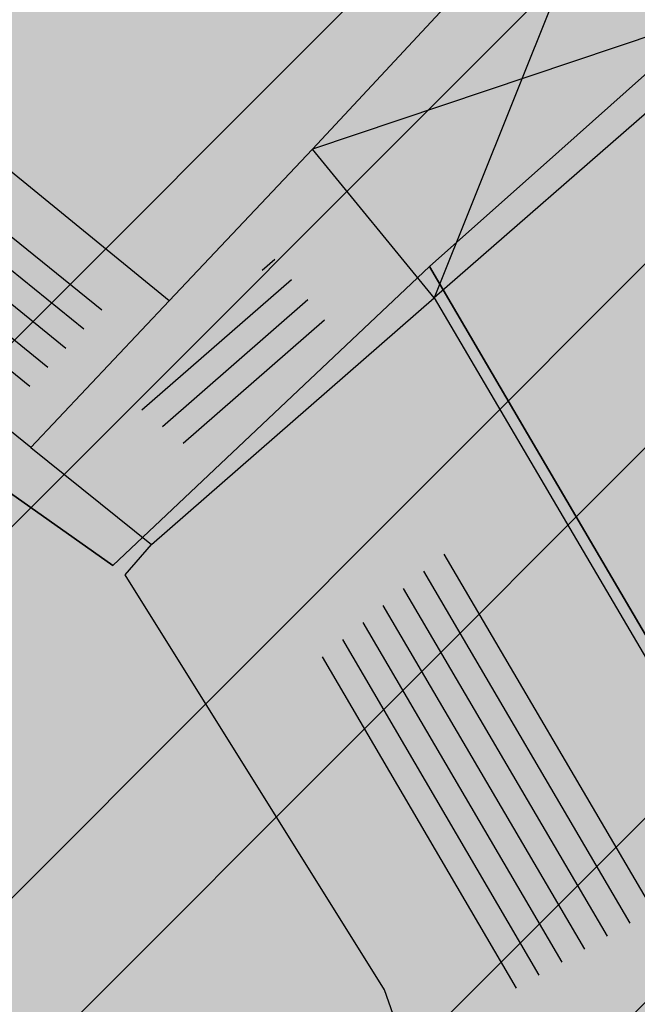
# Model space of a CAD drawing. Units: millimetres. Extents: x 7526768 to 7527718, y 4826188 to 4826782.
# Drawn here: x 7527183 to 7527189, y 4826371 to 4826381 of the extents above; entities that cross this region are included whole.
import ezdxf

# ---------------------------------------------------------------- set-up
doc = ezdxf.new("R2010")
doc.units = ezdxf.units.MM
for name, color, linetype in [('002_Legenda-text', 7, 'Continuous'), ('104_objekti_granice', 1, 'Continuous'), ('106_objekti_srafure', 1, 'Continuous')]:
    doc.layers.add(name, color=color, linetype=linetype)
doc.layers.add('101_parcele_granica', color=7, linetype='Continuous', lineweight=30)
doc.layers.add('103_parcele_pl', color=7, linetype='Continuous', lineweight=30)
doc.layers.add('152_stanovanje_SRAFURA', color=7, linetype='Continuous', lineweight=30, true_color=0xf3e17c)

msp = doc.modelspace()

# ---------------------------------------------------------------- hatches: boundary and pattern name
at = {"layer": '002_Legenda-text'}
h = msp.add_hatch(color=254, dxfattribs=at)
h.dxf.hatch_style = 1
h.paths.add_polyline_path([(7526907.999999999, 4826573.11), (7526913.910000001, 4826576.73), (7526913.76, 4826576.99), (7526916.509999998, 4826578.51), (7526916.66, 4826578.249999999), (7526919.92, 4826579.92), (7526919.79, 4826580.19), (7526922.56, 4826581.519999996), (7526922.690000001, 4826581.25), (7526928.86, 4826583.86), (7526928.76, 4826584.14), (7526931.820000002, 4826585.23), (7526931.92, 4826584.949999998), (7526938.619999993, 4826587.249999997), (7526951.05, 4826590.74), (7526950.95, 4826591.06), (7526955.240000002, 4826592.44), (7526955.34, 4826592.12), (7526958.610000001, 4826592.57), (7526961.919999997, 4826592.15), (7526965.019999997, 4826590.950000001), (7526967.730000001, 4826589.03), (7526968.46, 4826589.809999997), (7526974.940000001, 4826583.95), (7526975.139999999, 4826584.17), (7526977.48, 4826582.049999997), (7526977.280000002, 4826581.83), (7526990.14, 4826570.2), (7526990.339999999, 4826570.419999999), (7526992.210000001, 4826568.73), (7526998.820000004, 4826562.349999995), (7527002.609982787, 4826559.380899888), (7527003.641059949, 4826560.511938471), (7527019.149999975, 4826555.890000005), (7527020.265868594, 4826555.609865621), (7527020.801572166, 4826553.618629524), (7527021.652736466, 4826544.195244073), (7527022.00107694, 4826541.602219646), (7527022.989999995, 4826539.180000012), (7527023.23, 4826538.660000003), (7527024.269999997, 4826536.860000003), (7527025.779999972, 4826534.68000004), (7527031.450000476, 4826526.3399993), (7527038.909999993, 4826515.390000008), (7527039.69, 4826513.850000001), (7527040.010000001, 4826512.429999994), (7527039.999999999, 4826510.949999999), (7527039.660000003, 4826509.540000008), (7527039.020000003, 4826508.220000004), (7527038.099999996, 4826507.069999998), (7527036.929999997, 4826506.189999999), (7527035.380000006, 4826505.490000003), (7527032.249999847, 4826504.579999954), (7527028.270000048, 4826503.400000015), (7527021.429999994, 4826501.419999998), (7527018.500000022, 4826500.580000007), (7527006.440000029, 4826497.050000007), (7527004.450000006, 4826496.530000001), (7527001.325026467, 4826495.848456169), (7526998.16025583, 4826495.393230769), (7526974.095185502, 4826492.779878743), (7526971.669796716, 4826492.258775672), (7526969.339985897, 4826491.261244537), (7526967.33135322, 4826489.860660089), (7526966.161701299, 4826488.63989219), (7526964.309483844, 4826486.814249763), (7526962.732861307, 4826485.96894852), (7526960.987222718, 4826485.591216654), (7526959.202136912, 4826485.699970731), (7526957.266331296, 4826486.378672396), (7526955.519999996, 4826487.340000002), (7526955.310000002, 4826487.479999997), (7526950.78, 4826489.870000001), (7526950.84, 4826489.99), (7526943.179999999, 4826493.96), (7526943.120000003, 4826493.86), (7526936.99, 4826497.019999997), (7526929.39, 4826501.089999999), (7526929.32, 4826500.96), (7526924.760000056, 4826503.26999997), (7526915.85, 4826507.879999999), (7526914.75, 4826505.35), (7526914.99, 4826505.17), (7526909.451964777, 4826498.639775652), (7526912.11, 4826497.06), (7526919.84, 4826493.08), (7526923.68, 4826491), (7526927.17, 4826489.3), (7526934.08, 4826485.74), (7526938.34, 4826483.12), (7526943.57, 4826480.17), (7526946.59, 4826478.35), (7526952.36, 4826475.09), (7526956.49, 4826472.86), (7526958.84, 4826471.73), (7526962.31, 4826470.14), (7526963.460000001, 4826469.440000001), (7526974.35, 4826463.56), (7526982.53, 4826458.92), (7526988.95, 4826454.96), (7526994.7, 4826451.52), (7526996.450621216, 4826450.479536447), (7527001.59, 4826445.98), (7527005.190000001, 4826443.11), (7527012.35134159, 4826437.061659487), (7527012.69, 4826437.379999999), (7527014.690000001, 4826435.61), (7527014.406179926, 4826435.326179926), (7527021.34, 4826429.469999999), (7527019.44, 4826427.25), (7527022.410390479, 4826424.680458062), (7527022.93, 4826425.29), (7527025.96, 4826422.68), (7527025.44, 4826422.07), (7527026.280000423, 4826421.339999633), (7527027.74, 4826420.07), (7527028.560000001, 4826421.020000001), (7527031.51, 4826418.47), (7527035.526137881, 4826414.871884252), (7527036.881258389, 4826414.472683284), (7527037.8, 4826413.369999999), (7527037.993476244, 4826412.661360292), (7527041.79, 4826409.26), (7527042.35, 4826408.77), (7527044.81, 4826406.65), (7527050.658526699, 4826401.606778182), (7527049.968123005, 4826400.878018728), (7527052.79, 4826398.44), (7527051.48, 4826396.92), (7527054.07, 4826394.51), (7527054.71, 4826395.21), (7527057.8, 4826392.35), (7527057.15, 4826391.65), (7527058.71, 4826390.19), (7527059.72, 4826389.26), (7527060.19, 4826389.77), (7527063.05, 4826387.12), (7527062.57, 4826386.61), (7527066.82, 4826382.66), (7527067.3, 4826383.17), (7527069.06, 4826381.54), (7527068.58, 4826381.02), (7527069.340000094, 4826380.319999913), (7527072.83, 4826377.08), (7527073.24, 4826377.51), (7527076.16, 4826374.79), (7527081.430000001, 4826369.890000001), (7527081.03, 4826369.45), (7527083.84, 4826367.049999999), (7527082.63, 4826365.56), (7527086.95, 4826361.94), (7527093.18, 4826356.72), (7527100.46, 4826350.62), (7527107.961040634, 4826344.331248761), (7527108.06, 4826344.45), (7527113, 4826340.34), (7527122.34, 4826332.58), (7527125.7, 4826335.12), (7527137.65, 4826324.11), (7527137.24, 4826320.93), (7527147, 4826315.69), (7527162.629997486, 4826324.489998586), (7527172.49, 4826330.04), (7527172.669999997, 4826329.75), (7527182.000000079, 4826335.050000045), (7527182.400000032, 4826335.28000002), (7527187.400000684, 4826338.150000392), (7527200.669999949, 4826345.779999971), (7527220.599999999, 4826356.849999998), (7527220.500000001, 4826357.19), (7527230.130000019, 4826361.060000006), (7527235.92, 4826363.51), (7527246.090000002, 4826366.32), (7527258.599999991, 4826369.169999998), (7527261.93999887, 4826370.089999688), (7527270.090000003, 4826372.340000001), (7527272.679999996, 4826373.339999998), (7527278.750000007, 4826374.67), (7527281.149108949, 4826375.284304712), (7527290.309999995, 4826377.629999999), (7527299.350001154, 4826379.900000291), (7527304.570000002, 4826381.21), (7527304.980000002, 4826381.29), (7527317.660000047, 4826384.560000012), (7527320.639999735, 4826385.319999932), (7527332.84, 4826388.46), (7527348.200000014, 4826390.800000002), (7527358.83776242, 4826392.926536532), (7527362.499613597, 4826393.761646059), (7527363.200000002, 4826393.64), (7527365.829998933, 4826394.219999765), (7527367.199999969, 4826394.519999994), (7527382.360000081, 4826397.320000015), (7527385.78999998, 4826397.929999993), (7527391.530000023, 4826399.070000005), (7527396.630000494, 4826400.000000089), (7527405.299999996, 4826401.569999999), (7527406.25, 4826401.79), (7527414.249999978, 4826403.259999996), (7527418.030000101, 4826403.99000002), (7527431.329999964, 4826406.459999993), (7527441.261080388, 4826408.421040556), (7527443.296862423, 4826408.322615399), (7527445.162966778, 4826407.560408852), (7527446.54817292, 4826406.37156781), (7527447.795606771, 4826404.017019192), (7527446.32, 4826409.42), (7527461.950000001, 4826413.59), (7527459.150000014, 4826424.189999957), (7527453.200000106, 4826445.669999619), (7527451.540000013, 4826451.639999964), (7527449.699997436, 4826458.540009615), (7527447.429999979, 4826467.050000066), (7527446.63, 4826469.94), (7527445.481579706, 4826474.082169155), (7527443.139999998, 4826482.500000005), (7527440.719999937, 4826491.270000223), (7527438.380000061, 4826499.799999774), (7527435.720000034, 4826509.439999874), (7527431.418790934, 4826524.908297019), (7527428.700000002, 4826525.86), (7527426.772312194, 4826527.661446191), (7527421.489999988, 4826537.490000023), (7527417.230000003, 4826545.139999996), (7527412.660000004, 4826552.279999996), (7527403.869999995, 4826564.160000008), (7527400.99107299, 4826567.414439227), (7527398.350000015, 4826570.399999983), (7527393.940000015, 4826574.969999984), (7527382.769999984, 4826585.780000016), (7527372.18647214, 4826596.007306373), (7527370.099212914, 4826597.976750725), (7527365.471847268, 4826602.288976815), (7527359.880000009, 4826607.499999992), (7527349.813933877, 4826617.268127589), (7527348.573212121, 4826618.472126083), (7527340.960000074, 4826625.85999993), (7527335.389999839, 4826631.240000154), (7527332.689999533, 4826633.830000448), (7527327.889999858, 4826638.430000136), (7527325.889999812, 4826640.350000179), (7527318.030000131, 4826647.999999907), (7527315.809999985, 4826650.239999988), (7527314.99702405, 4826651.006813278), (7527312.640000002, 4826653.229999996), (7527310.340000001, 4826655.829999997), (7527309.44, 4826658.069999999), (7527308.790000001, 4826660.47), (7527308.679999999, 4826661.849999994), (7527309.139548644, 4826665.461891105), (7527310.330000111, 4826665.940000045), (7527311.330008803, 4826666.390003963), (7527318.138884456, 4826669.457261048), (7527308.206670729, 4826691.776036106), (7527314.62, 4826694.61), (7527313.100000004, 4826696.199999996), (7527311.500000003, 4826697.669999998), (7527309.830000006, 4826699.049999994), (7527308.099999999, 4826700.330000002), (7527306.269999978, 4826701.520000013), (7527304.399999987, 4826702.600000007), (7527302.450000005, 4826703.599999997), (7527300.460000006, 4826704.469999998), (7527298.430000016, 4826705.199999995), (7527296.33000001, 4826705.859999998), (7527294.240000004, 4826706.359999999), (7527292.110000011, 4826706.769999998), (7527289.959999993, 4826707.050000001), (7527287.779999968, 4826707.200000002), (7527285.600000001, 4826707.269999999), (7527283.460000026, 4826707.160000002), (7527281.280000015, 4826706.970000002), (7527279.14000003, 4826706.630000005), (7527277.000000013, 4826706.170000004), (7527274.909999993, 4826705.609999998), (7527272.859999984, 4826704.929999994), (7527270.830000001, 4826704.15), (7527268.840000018, 4826703.220000009), (7527266.950000019, 4826702.21000001), (7527265.08, 4826701.070000001), (7527271.039382072, 4826695.35604858), (7527256.930509622, 4826680.975910446), (7527261.440114469, 4826675.690595585), (7527261.274999999, 4826673.929999983), (7527260.488999998, 4826671.184999996), (7527259.283000003, 4826668.977000006), (7527257.938311943, 4826667.76824887), (7527247.529999984, 4826662.569999993), (7527217.089999991, 4826648.359999996), (7527209.620000004, 4826644.600000001), (7527192.160000011, 4826637.110000005), (7527189.019320614, 4826635.821206021), (7527168.790000009, 4826627.520000003), (7527162.360000001, 4826625.16), (7527159.418993696, 4826623.695040958), (7527153.044256219, 4826621.889230724), (7527148.220883322, 4826620.564851571), (7527145.78051532, 4826620.01646234), (7527143.322024639, 4826619.556081349), (7527138.401505928, 4826618.665257162), (7527135.938280731, 4826618.236513494), (7527129.256228309, 4826617.153932602), (7527124.792423283, 4826616.725284388), (7527121.002538956, 4826616.617796912), (7527115.329557995, 4826616.767814912), (7527103.543091594, 4826617.114576486), (7527094.050389864, 4826617.39383648), (7527083.518495351, 4826617.703706449), (7527083.617260766, 4826619.866047834), (7527081.42069997, 4826619.966227904), (7527081.26, 4826614.54), (7527070.160000001, 4826615.31), (7527068.99, 4826615.85), (7527065.630004822, 4826616.44999914), (7527065.120000283, 4826616.53999996), (7527058.379999998, 4826617.5), (7527057.180501075, 4826618.455838559), (7527051.549537821, 4826618.829714835), (7527046.854260068, 4826619.187569673), (7527038.950000009, 4826619.789999999), (7527031.060000001, 4826620.26), (7527020.399999985, 4826620.810000001), (7527013.0413644, 4826621.0451161), (7527004.660000022, 4826620.680000001), (7527000.759999411, 4826620.559999981), (7526997.66, 4826620.46), (7526982.929999979, 4826615.979999995), (7526980.020000366, 4826615.220000096), (7526972.279999956, 4826613.189999989), (7526952.009999993, 4826608.079999998), (7526951.090000005, 4826607.790000001), (7526948.849999974, 4826607.129999992), (7526937.759999957, 4826604.089999988), (7526937.100000042, 4826603.890000011), (7526932.77, 4826602.739999999), (7526932.729305171, 4826602.556873259), (7526927.020000231, 4826601.200000055), (7526925.750000001, 4826600.9), (7526920.870000001, 4826599.49), (7526916.169999997, 4826596.589999998), (7526911.52, 4826594.6), (7526911.79, 4826593.86), (7526906.35000001, 4826590.410000007), (7526896.854802513, 4826585.122881397), (7526897.55, 4826583.68), (7526893.099999999, 4826580.879999999), (7526889.480000004, 4826578.940000003), (7526876.820000001, 4826569.140000001), (7526870.609999972, 4826561.449999966), (7526863.039999963, 4826552.239999955), (7526854.899999972, 4826542.419999965), (7526844.129999987, 4826529.079999983), (7526839.6, 4826523.35), (7526848.66, 4826508.78), (7526870.42, 4826535.33), (7526883.059999992, 4826550.59999999), (7526887.63, 4826555.92), (7526887.41, 4826556.13), (7526889.61, 4826558.45), (7526889.83, 4826558.25), (7526894.65, 4826562.84), (7526894.450000001, 4826563.07), (7526896.820000001, 4826565.11), (7526897.019999997, 4826564.89), (7526902.270000006, 4826569.150000005)])
h.paths.add_polyline_path([(7526973.8, 4826598.549999999), (7526974.885097391, 4826598.88256646), (7526983.36, 4826601.48), (7526986.32, 4826602.389999997), (7526988.110000002, 4826603.05), (7526989, 4826603.35), (7526994.143156196, 4826604.527505458), (7526996.119459081, 4826604.916685455), (7526999.333449152, 4826605.475890286), (7527002.626870794, 4826605.955388185), (7527004.560677085, 4826606.193290387), (7527008.978292824, 4826606.616797249), (7527015.084787942, 4826606.92995284), (7527018.960458749, 4826606.965846387), (7527025.632786721, 4826606.731703875), (7527031.06360506, 4826606.392277729), (7527036.4944234, 4826606.052851582), (7527040.15684918, 4826605.823949971), (7527047.356060077, 4826605.37399929), (7527052.786878416, 4826605.034573144), (7527058.217696756, 4826604.695146997), (7527063.648515095, 4826604.355720852), (7527068.44, 4826603.84), (7527069.360000001, 4826603.74), (7527067.77, 4826602.18), (7527071.71, 4826594.049999999), (7527072.21, 4826593.03), (7527080.31, 4826576.34), (7527082.7, 4826571.4), (7527082.85, 4826571.089999999), (7527085.62, 4826562.95), (7527086.95, 4826559.019999999), (7527089.099999999, 4826555.74), (7527089.64, 4826554.929999999), (7527090.230000002, 4826552.56), (7527090.91, 4826549.8), (7527091.01, 4826549.41), (7527091.69, 4826546.68), (7527092.092139245, 4826545.035047562), (7527090.650000001, 4826545.389999998), (7527077.98, 4826548.950000001), (7527056.78, 4826554.69), (7527045.290000001, 4826557.96), (7527042.32, 4826558.8), (7527032.11, 4826561.97), (7527024.76, 4826563.99), (7527016.79, 4826566.79), (7527012.759999998, 4826568.019999998), (7527010.97, 4826568.56), (7527007.83, 4826569.53), (7527005.57, 4826570.23), (7527003.009999999, 4826571.31), (7526992.75, 4826580.769999996), (7526990.34, 4826583), (7526974.406045202, 4826597.970086099)], flags=16)
h.paths.add_polyline_path([(7526973.21, 4826485.61), (7526986.71, 4826487.03), (7526987.92, 4826487.16), (7527000.313212523, 4826488.53), (7527010.17, 4826488.98), (7527011.27, 4826488.92), (7527012.780110882, 4826488.842126921), (7527013.78, 4826488.789999999), (7527017.719999999, 4826488.49), (7527023.13, 4826487.47), (7527028.989999997, 4826485.97), (7527029.51, 4826489), (7527029.61, 4826494.54), (7527029.91, 4826494.88), (7527030.27, 4826496.12), (7527030.86, 4826497.06), (7527031.63, 4826497.87), (7527032.54, 4826498.51), (7527033.78, 4826499.04), (7527036.98, 4826499.96), (7527038.959999999, 4826500.74), (7527040.59, 4826501.71), (7527042.02, 4826502.889999998), (7527043.019999998, 4826504), (7527044.148367002, 4826505.591884996), (7527044.99208797, 4826507.364045425), (7527045.541946939, 4826509.248209106), (7527045.783827879, 4826511.196005623), (7527045.711521202, 4826513.157430973), (7527045.32688317, 4826515.082131273), (7527044.639788245, 4826516.920695447), (7527043.667875589, 4826518.625923716), (7527035.882907242, 4826530.048336398), (7527029.513099311, 4826539.394369886), (7527029.033177411, 4826540.098530231), (7527027.911635474, 4826542.299903126), (7527027.379423193, 4826544.712505254), (7527027.16589877, 4826547.076470641), (7527027.414102194, 4826549.336717273), (7527028.515759487, 4826551.325855524), (7527030.300010705, 4826552.735382879), (7527035.29, 4826551.06), (7527054.650000001, 4826545.48), (7527057.38, 4826544.7), (7527059.79, 4826544.01), (7527063.46, 4826542.96), (7527078.160000001, 4826538.39), (7527089.01, 4826535.11), (7527089.860000002, 4826534.8), (7527090.84, 4826534.16), (7527091.81448403, 4826533.086834042), (7527091.18, 4826515.139999997), (7527091.215895552, 4826512.95035303), (7527091.30307115, 4826507.632597246), (7527092.412096084, 4826500.99464672), (7527093.275607543, 4826498.37246319), (7527095.244246166, 4826494.159939422), (7527097.145903802, 4826491.183993274), (7527098, 4826490.37), (7527100.85, 4826486.65), (7527105.02, 4826482.42), (7527108.27, 4826480.269999999), (7527109.96, 4826479.15), (7527126.87, 4826469.78), (7527141.56, 4826461.71), (7527150.28, 4826457.05), (7527151.599999998, 4826456), (7527152.329999997, 4826455.56), (7527159.9, 4826451.08), (7527164.91, 4826449.849999999), (7527170.32, 4826447.889999998), (7527173.259999999, 4826446.98), (7527178.2, 4826445.46), (7527185.219999998, 4826443.89), (7527189.289999999, 4826443.18), (7527209.55, 4826439.62), (7527216.995350447, 4826438.316299785), (7527225.68, 4826436.42), (7527234.18, 4826433.15), (7527243.22, 4826427.719999998), (7527245.79, 4826425.7), (7527248.75, 4826423.339999998), (7527250.119999999, 4826422.26), (7527256.559999999, 4826415.45), (7527262.48, 4826406.79), (7527269.400000001, 4826389.599999997), (7527271.22, 4826382.65), (7527265.8, 4826381.05), (7527264.09, 4826380.839999999), (7527257.45, 4826379.16), (7527257.11, 4826379.059999998), (7527250.66, 4826376.96), (7527246.35, 4826376.24), (7527235.56, 4826373.15), (7527231.41, 4826371.84), (7527225.29, 4826370.16), (7527215.668181803, 4826365.153776217), (7527214.230000002, 4826364.49), (7527213.94, 4826364.64), (7527206.08, 4826360.16), (7527199.719999998, 4826356.51), (7527190.63, 4826351.34), (7527187.030000001, 4826349.259999998), (7527176.45, 4826343.28), (7527174.12, 4826341.99), (7527174.35, 4826341.669999999), (7527162.09, 4826334.83), (7527159.769999999, 4826337.440000001), (7527158.749999999, 4826339.33), (7527157.54, 4826336.74), (7527152.44, 4826331.179999999), (7527150.719999999, 4826332.75), (7527148.030000001, 4826329.82), (7527134.82, 4826341.86), (7527132.34, 4826344.549999999), (7527128.17, 4826345.75), (7527120.43, 4826352.929999996), (7527111.030000002, 4826361.65), (7527106.22, 4826366.17), (7527105.84, 4826366.5), (7527104.65, 4826367.61), (7527101.55, 4826370.299999999), (7527098.030000002, 4826373.67), (7527096.45, 4826375.3), (7527089.780000001, 4826381.389999998), (7527085.62, 4826385.280000001), (7527082.01, 4826388.3), (7527075.879999999, 4826394.34), (7527073.18, 4826396.73), (7527066.24, 4826403.07), (7527066.07, 4826402.83), (7527063.22, 4826405.46), (7527062.822226709, 4826406.442702266), (7527062.08, 4826407.14), (7527061.97328317, 4826407.703017157), (7527061.86656634, 4826408.266034315), (7527062.820795927, 4826410.089150295), (7527064.331126317, 4826411.474333346), (7527079.638518168, 4826421.048403905), (7527103.118580488, 4826438.14146532), (7527105.043686927, 4826438.968791225), (7527107.104844162, 4826439.19992437), (7527109.018777032, 4826438.59057377), (7527111.816206718, 4826437.211257389), (7527116.266767881, 4826435.016838724), (7527122.928022779, 4826431.681625392), (7527139.36599746, 4826423.451321471), (7527147.699529702, 4826419.278818202), (7527149.51943286, 4826417.875388227), (7527150.669231921, 4826415.916322317), (7527151.007784344, 4826413.656669287), (7527150.477027463, 4826411.434295176), (7527155.940761227, 4826408.954857063), (7527156.969481132, 4826410.107569766), (7527158.384753144, 4826411.272807795), (7527160.085811894, 4826411.956308825), (7527161.913855302, 4826412.094264721), (7527163.698226653, 4826411.673796632), (7527163.84123413, 4826412.338125748), (7527180.313390226, 4826407.434201414), (7527182.06, 4826409.84), (7527182.300260451, 4826410.494502609), (7527180.514301123, 4826411.047739732), (7527164.579999999, 4826415.769999996), (7527164.931414984, 4826417.033228772), (7527161.926142825, 4826418.306598667), (7527152.350770916, 4826423.102156668), (7527137.633748466, 4826430.470213568), (7527127.533154319, 4826435.527093596), (7527116.48859163, 4826441.056655349), (7527111.74404007, 4826443.432197474), (7527108.711995971, 4826444.495077848), (7527105.259007932, 4826444.606353868), (7527103.835062088, 4826444.298406092), (7527102.575798965, 4826444.026073207), (7527099.867379726, 4826442.546839055), (7527077.341347529, 4826426.190921978), (7527073.150293979, 4826423.336106897), (7527057.466037572, 4826413.725534993), (7527055.594028098, 4826413.028925277), (7527053.88, 4826414.58), (7527047.379999999, 4826420.48), (7527045.97, 4826421.82), (7527039.33, 4826428.19), (7527035.590122558, 4826431.301237075), (7527033.35, 4826433.39), (7527027.76, 4826438.61), (7527020.549999999, 4826445.34), (7527019.769999999, 4826446.06), (7527018.49, 4826446.719999998), (7527017.68, 4826447.8), (7527013.190000001, 4826451.900000001), (7527012.059999999, 4826452.7), (7527011.5, 4826453.690000001), (7527010.58, 4826454.59), (7527009.59, 4826455.49), (7527006.83, 4826457.809999999), (7527001.71, 4826461.38), (7526997.139999998, 4826464.46), (7526988.47, 4826469.129999999), (7526985.39, 4826470.66), (7526969.980000001, 4826479.38)], flags=16)
h.paths.add_polyline_path([(7527078.59, 4826594.04), (7527078.58, 4826594.44), (7527078.309999999, 4826601.629999998), (7527087.940000001, 4826599.69), (7527110.32, 4826597.45), (7527132.69, 4826599.9), (7527138.09, 4826601.059999998), (7527148.08, 4826602.99), (7527152.45, 4826604.26), (7527159.89, 4826605.849999999), (7527162.44, 4826606.820000001), (7527168.83, 4826608.72), (7527177.53, 4826611.769999997), (7527182.8, 4826613.81), (7527199.03, 4826619.98), (7527200.86, 4826620.84), (7527201.76, 4826621.27), (7527204.61, 4826622.47), (7527205.81, 4826622.97), (7527221.019999999, 4826629.37), (7527244.66, 4826639.21), (7527285.22, 4826508.64), (7527286.04, 4826506.05), (7527285.68, 4826505.17), (7527284.29, 4826503.75), (7527282.49, 4826502.76), (7527280.51, 4826502.2), (7527276.51, 4826501.17), (7527266.55, 4826499.44), (7527255.22, 4826498.85), (7527245.48, 4826499.71), (7527204.59, 4826512.36), (7527200.39, 4826513.54), (7527163.820000001, 4826524.67), (7527138.78, 4826531.809999996), (7527134.849968133, 4826532.869893528), (7527129.27, 4826534.539999999), (7527123.23, 4826536.48), (7527117.500000001, 4826538.02), (7527110.35, 4826539.969999998), (7527099.780000002, 4826542.85), (7527100.75, 4826545.33), (7527099.09, 4826552.03), (7527097.72, 4826557.56), (7527096.42, 4826562.799999999), (7527095.51, 4826566.49), (7527094.71, 4826569.74), (7527093.464297187, 4826571.175049641), (7527089.780000001, 4826575.43), (7527085.61, 4826580.24), (7527083.2, 4826583.599999999), (7527081.73, 4826586.92), (7527081.39, 4826587.69)], flags=16)
h.paths.add_polyline_path([(7527100.46, 4826526.19), (7527101.030000001, 4826527.36), (7527101.889999999, 4826528.34), (7527102.969999999, 4826529.07), (7527104.2, 4826529.49), (7527105.63, 4826529.4), (7527110.24, 4826527.429999996), (7527118.25, 4826523.980000001), (7527119.95, 4826523.57), (7527127.3, 4826520.65), (7527140.56, 4826517.28), (7527143.64, 4826516.31), (7527154.54, 4826512.9), (7527163.164522653, 4826510.322556448), (7527170.975891938, 4826507.738313891), (7527182.790229402, 4826503.829765652), (7527188.363710595, 4826501.985885692), (7527194.418939372, 4826499.98262873), (7527200.17, 4826498.08), (7527205.88, 4826496.37), (7527207.910000003, 4826495.76), (7527210.89, 4826494.860000001), (7527211.05, 4826495.51), (7527216.55, 4826494.2), (7527216.27, 4826493.24), (7527220.080000001, 4826492.09), (7527231.43, 4826488.75), (7527241.49, 4826485.66), (7527250.86, 4826482.769999999), (7527262.17, 4826479.49), (7527269.92, 4826474.629999998), (7527271.728439896, 4826473.575358761), (7527275.005407608, 4826474.950794407), (7527273.197068666, 4826479.25915179), (7527289.053509847, 4826485.927204049), (7527307.82927676, 4826441.104813578), (7527309.319845988, 4826437.54645688), (7527316.369859586, 4826420.716334108), (7527325.465441154, 4826399.002935634), (7527326.249999999, 4826397.13), (7527310.998510449, 4826393.250319841), (7527307.432911692, 4826392.34330137), (7527291.028068591, 4826388.170230662), (7527288.275231239, 4826387.46996277), (7527277.677169106, 4826384.774023384), (7527269.599999998, 4826408.67), (7527263.01, 4826420.33), (7527262.61, 4826420.75), (7527255.639999999, 4826428.09), (7527253.071294296, 4826431.271948785), (7527251.287330998, 4826433.079184478), (7527250.172554481, 4826434.208503628), (7527246.915864421, 4826436.935547571), (7527244.290832045, 4826438.780947993), (7527241.211456579, 4826440.609714995), (7527237.959999999, 4826442.12), (7527233.66, 4826444.86), (7527227.262591538, 4826446.390639636), (7527221.675475519, 4826447.285451188), (7527219.5, 4826446.96), (7527217.229590723, 4826447.145760758), (7527197.25, 4826450.15), (7527193.440000002, 4826450.809999998), (7527186.45, 4826452.009999999), (7527186.330000001, 4826452.04), (7527179.519999998, 4826453.419999999), (7527178.219999999, 4826453.83), (7527172.619999999, 4826455.58), (7527166.450000001, 4826457.959999999), (7527163.59, 4826459.41), (7527158.05, 4826462.21), (7527152.16, 4826465.5), (7527142.190000001, 4826471.06), (7527135.58, 4826474.67), (7527134.32, 4826475.349999999), (7527134.509999999, 4826475.690000001), (7527116.58889628, 4826486.097271725), (7527108.051128878, 4826491.107186357), (7527106.860000001, 4826491.929999999), (7527104.249999999, 4826495.6), (7527102.360000001, 4826499.38), (7527100.97, 4826504.009999999), (7527100.400000001, 4826508.54), (7527100.34, 4826514.780000001), (7527100.240000001, 4826524.159999998), (7527100.21, 4826524.91)], flags=16)
h.paths.add_polyline_path([(7527256.34, 4826644.009999998), (7527275.58, 4826651.980000001), (7527276.75119187, 4826652.459680044), (7527279.368450229, 4826651.872444135), (7527281.754910609, 4826651.109290694), (7527284.224221491, 4826650.684908694), (7527287.079726947, 4826650.624576754), (7527289.219341967, 4826650.878626012), (7527291.35362041, 4826650.877050493), (7527293.012211494, 4826650.316404562), (7527294.43834702, 4826649.300832946), (7527299.820692231, 4826644.131311269), (7527317.096132725, 4826627.538959684), (7527326.153950929, 4826618.839297046), (7527333.303985785, 4826611.971982014), (7527340.049097039, 4826605.493579485), (7527342.522717724, 4826603.117768338), (7527342.032703442, 4826601.22988197), (7527340.856047617, 4826599.77917391), (7527339.205497148, 4826598.934953448), (7527329.971870239, 4826596.143926744), (7527322.619037986, 4826593.921403421), (7527316.339549297, 4826591.737211877), (7527311.466530417, 4826589.963353124), (7527277.167128817, 4826576.872021433), (7527273.14, 4826589.26), (7527271.17, 4826595.46), (7527270.52, 4826597.389999998), (7527270.134925225, 4826598.57687771), (7527268.936699234, 4826602.291835197), (7527268.674423369, 4826604.286385735), (7527266.401916478, 4826615.635063453), (7527264, 4826627.629999999), (7527260.278861529, 4826629.841111266), (7527259.26000573, 4826633.121240543), (7527258.809999999, 4826634.57), (7527259.12, 4826634.67)], flags=16)
h.paths.add_polyline_path([(7527279.550000003, 4826569.03), (7527280.52, 4826569.32), (7527289.280000001, 4826572.34), (7527298.820000002, 4826576.059999998), (7527310.97, 4826581.36), (7527318.742697023, 4826584.115477406), (7527322.979595122, 4826585.599583842), (7527327.505472316, 4826587.106653919), (7527334.820414665, 4826589.374697431), (7527342.360000001, 4826591.5), (7527353.216923671, 4826594.414178495), (7527355.186005197, 4826593.064641247), (7527356.498463741, 4826592.165129637), (7527367.468126655, 4826578.601642373), (7527371.166798555, 4826577.686503934), (7527376.931509472, 4826572.1503476), (7527384.055295972, 4826565.312784417), (7527388.309861273, 4826560.817030606), (7527392.163579953, 4826556.393930125), (7527397.149025817, 4826550.050619283), (7527401.370356219, 4826544.130824177), (7527405.576764332, 4826537.728656389), (7527407.708181812, 4826533.841165388), (7527408.75004691, 4826530.606015614), (7527408.517869451, 4826527.21517935), (7527407.044761029, 4826524.152234931), (7527404.54080649, 4826521.853998953), (7527393.96, 4826520.41), (7527383.829999999, 4826519.53), (7527364.69, 4826517.009999998), (7527339.527382752, 4826514.588536013), (7527325.326576035, 4826512.604391362), (7527317.474231337, 4826511.229954788), (7527316.12, 4826517.63), (7527310.940000002, 4826518.19), (7527305.08, 4826517.8), (7527297.960000001, 4826517.32), (7527295.529999998, 4826517.2), (7527293.12, 4826524.66), (7527291.3, 4826530.55), (7527286.13, 4826547.29), (7527282.110000002, 4826560.94)], flags=16)
h.paths.add_polyline_path([(7527304.588292858, 4826491.060102156), (7527328.22017854, 4826501.116929913), (7527338.18, 4826502.52), (7527342.960000001, 4826502.99), (7527349.159999998, 4826503.63), (7527358.309999998, 4826504.55), (7527364.5, 4826505.2), (7527369.31, 4826505.7), (7527371.213394983, 4826505.905772431), (7527376.606963661, 4826506.488860937), (7527394.23102069, 4826508.394164398), (7527415.559999999, 4826510.7), (7527424.937570106, 4826478.118124858), (7527429.260146865, 4826463.099558786), (7527430.04, 4826460.39), (7527432.395613302, 4826451.580803258), (7527440.512255021, 4826421.227309459), (7527439.41, 4826420.37), (7527419.559999998, 4826416.73), (7527416.190000001, 4826416.1), (7527375.56, 4826408.62), (7527352.53, 4826404.14), (7527351.192033423, 4826403.739007049), (7527348.54, 4826413.69), (7527342.049999999, 4826411.04), (7527332.815871831, 4826432.742933187), (7527331.44557466, 4826435.963536953), (7527316.7, 4826470.620000001), (7527312.618904973, 4826468.84829352), (7527304.75, 4826487.03), (7527305.836120655, 4826487.459192836)], flags=16)
h.paths.add_polyline_path([(7527001.997638618, 4826560.932771603), (7527005.760419804, 4826560.932771603), (7527005.760419804, 4826563.132158106), (7527001.997638618, 4826563.132158106)], flags=24)
at = {"layer": '106_objekti_srafure'}
h = msp.add_hatch(dxfattribs=at)
h.set_pattern_fill('U', color=256, scale=0.25, angle=141.1829301583462, style=0, pattern_type=0)
h.set_pattern_definition([(141.1829301583462, (0, 0), (-0.1567089919421872, -0.1947878123612037), [])])
h.paths.add_polyline_path([(7527183.705093738, 4826378.19750797), (7527182.912679709, 4826377.358821587), (7527182.027267165, 4826378.071145965), (7527182.769220836, 4826378.962687071)])
h = msp.add_hatch(dxfattribs=at)
h.set_pattern_fill('U', color=256, scale=0.25, angle=41.08908157605864, style=0, pattern_type=0)
h.set_pattern_definition([(41.08908157605864, (0, 0), (-0.164307908243763, 0.1884221624134463), [])])
h.paths.add_polyline_path([(7527185.291247149, 4826378.630179235), (7527185.830882722, 4826377.973788572), (7527184.490554757, 4826376.804995681), (7527183.965710402, 4826377.227238884)])
h = msp.add_hatch(dxfattribs=at)
h.set_pattern_fill('U', color=256, scale=0.25, angle=300.4424262490237, style=0, pattern_type=0)
h.set_pattern_definition([(300.4424262490237, (0, 0), (0.2155346815112237, 0.1266680743749401), [])])
h.paths.add_polyline_path([(7527189.050020362, 4826372.467287972), (7527187.450621466, 4826371.555198329), (7527185.624252662, 4826374.705006501), (7527187.035901017, 4826375.894454397)])
at = {"layer": '152_stanovanje_SRAFURA', "lineweight": 15}
h = msp.add_hatch(dxfattribs=at)
h.set_pattern_fill('ANSI32', color=92, scale=10, angle=90)
h.set_pattern_definition([(135, (-8.723019320517778, 446.6834303932264), (-2.651650429449553, -2.651650429449553), []), (135, (-8.723019320517778, 448.4511973429471), (-2.651650429449553, -2.651650429449553), [])])
h.paths.add_polyline_path([(7527141.56, 4826461.71), (7527138.37, 4826463.41), (7527126.87, 4826469.78), (7527109.96, 4826479.15), (7527108.27, 4826480.269999999), (7527105.02, 4826482.42), (7527100.837419232, 4826486.666421212), (7527097.69645966, 4826490.444743142), (7527097.145903802, 4826491.183993274), (7527095.244246166, 4826494.159939422), (7527093.275607543, 4826498.37246319), (7527092.412096084, 4826500.99464672), (7527091.67777126, 4826504.283580122), (7527091.30307115, 4826507.632597246), (7527091.18, 4826515.139999997), (7527091.809999999, 4826532.96), (7527091.63, 4826533.29), (7527090.84, 4826534.16), (7527089.860000002, 4826534.8), (7527089.01, 4826535.11), (7527078.160000001, 4826538.39), (7527063.46, 4826542.96), (7527054.650000001, 4826545.48), (7527035.29, 4826551.059999999), (7527030.300010705, 4826552.735382879, 0.3070718855217091), (7527027.16719701, 4826547.062097596), (7527027.379423193, 4826544.712505255, 0.1277271011270366), (7527029.03317741, 4826540.098530232), (7527043.667875591, 4826518.625923714, -0.5095730703872836), (7527036.976895805, 4826499.967341837), (7527033.779840219, 4826499.034407368, 0.2764947006989323), (7527029.764328367, 4826494.701163068), (7527029.463848122, 4826494.330980931), (7527029.47890835, 4826488.960115885), (7527029.053365098, 4826485.95120096), (7527046.45, 4826480.79), (7527049.790000001, 4826479.309999998), (7527053.040000001, 4826478.33), (7527049.11, 4826467.27), (7527068.49, 4826451.4), (7527073.09, 4826447.66), (7527063.88, 4826439.059999999), (7527064.9, 4826437.22), (7527077.341347529, 4826426.190921978), (7527099.867379726, 4826442.546839055), (7527102.575798965, 4826444.026073207), (7527105.589225126, 4826444.677767856), (7527108.711995971, 4826444.495077848), (7527111.74404007, 4826443.432197474), (7527118.729150884, 4826439.934833229), (7527150.41717504, 4826424.07016882), (7527152.350770916, 4826423.102156668), (7527153.671412569, 4826422.441006537), (7527161.926142825, 4826418.306598667), (7527164.931807203, 4826417.034638679), (7527164.579999999, 4826415.769999996), (7527182.300260451, 4826410.494502609), (7527186.52, 4826421.99), (7527199.63, 4826416.110000001), (7527202.818850021, 4826414.027282326), (7527202.69, 4826413.829999999), (7527213.83, 4826401.22), (7527222.83, 4826391.03), (7527231.41, 4826371.84), (7527235.481010249, 4826373.125065886), (7527235.51, 4826373.04), (7527239.259999999, 4826374.15), (7527240.21, 4826374.4), (7527241.56, 4826374.79), (7527242.540000001, 4826375.05), (7527246.440000001, 4826376.129999998), (7527246.388328467, 4826376.246402899), (7527250.489682054, 4826376.931547813), (7527250.570000001, 4826376.719999998), (7527251.92, 4826377.159999998), (7527252.69, 4826377.41), (7527255.4, 4826378.230000001), (7527256.12973774, 4826378.478340068), (7527257.31, 4826378.88), (7527257.225279709, 4826379.10314306), (7527264.09, 4826380.839999999), (7527265.8, 4826381.05), (7527271.22, 4826382.65), (7527270.477828798, 4826385.484115303), (7527269.400000001, 4826389.599999997), (7527268.324199459, 4826392.272400479), (7527265.940000002, 4826398.195), (7527262.48, 4826406.79), (7527256.559999999, 4826415.45), (7527250.120000001, 4826422.259999999), (7527248.75, 4826423.339999998), (7527245.790000003, 4826425.7), (7527243.279999997, 4826427.680000002), (7527243.22, 4826427.719999998), (7527238.944842205, 4826430.287932168), (7527234.18, 4826433.15), (7527225.68, 4826436.42), (7527221.646485237, 4826437.300720993), (7527217.07, 4826438.299999999), (7527216.860000002, 4826438.34), (7527209.55, 4826439.62), (7527189.289999999, 4826443.18), (7527185.219999998, 4826443.89), (7527178.2, 4826445.46), (7527173.259999999, 4826446.98), (7527170.32, 4826447.889999998), (7527164.91, 4826449.849999999), (7527159.9, 4826451.08), (7527152.329999997, 4826455.56), (7527151.599999998, 4826456), (7527150.28, 4826457.05)])
at = {"layer": '152_stanovanje_SRAFURA'}
h = msp.add_hatch(color=256, dxfattribs=at)
edge = h.paths.add_edge_path()
edge.add_line((7527147.699529702, 4826419.278818202), (7527116.266767881, 4826435.016838724))
edge.add_line((7527116.266767881, 4826435.016838724), (7527109.018777032, 4826438.59057377))
edge.add_line((7527109.018777032, 4826438.59057377), (7527107.104844162, 4826439.19992437))
edge.add_line((7527107.104844162, 4826439.19992437), (7527105.043686927, 4826438.968791225))
edge.add_line((7527105.043686927, 4826438.968791225), (7527103.118580488, 4826438.14146532))
edge.add_line((7527103.118580488, 4826438.14146532), (7527079.638518168, 4826421.048403905))
edge.add_line((7527079.638518168, 4826421.048403905), (7527075.981964283, 4826418.603895112))
edge.add_line((7527075.981964283, 4826418.603895112), (7527064.331126317, 4826411.474333346))
edge.add_line((7527064.331126317, 4826411.474333346), (7527062.820795927, 4826410.089150295))
edge.add_line((7527062.820795927, 4826410.089150295), (7527061.86656634, 4826408.266034315))
edge.add_line((7527061.86656634, 4826408.266034315), (7527062.08, 4826407.139999997))
edge.add_line((7527062.08, 4826407.139999997), (7527062.822226708, 4826406.442702269))
edge.add_line((7527062.822226708, 4826406.442702269), (7527062.81, 4826406.269999997))
edge.add_line((7527062.81, 4826406.269999997), (7527063.22, 4826405.46))
edge.add_line((7527063.22, 4826405.46), (7527066.07, 4826402.83))
edge.add_line((7527066.07, 4826402.83), (7527066.24, 4826403.07))
edge.add_line((7527066.24, 4826403.07), (7527073.29, 4826396.45))
edge.add_line((7527073.29, 4826396.45), (7527073.383353498, 4826396.549994497))
edge.add_line((7527073.383353498, 4826396.549994497), (7527075.879999999, 4826394.34))
edge.add_line((7527075.879999999, 4826394.34), (7527076.002463035, 4826394.219334953))
edge.add_line((7527076.002463035, 4826394.219334953), (7527075.919999999, 4826394.129999999))
edge.add_line((7527075.919999999, 4826394.129999999), (7527078.166250921, 4826392.087315569))
edge.add_line((7527078.166250921, 4826392.087315569), (7527082.01, 4826388.299999999))
edge.add_line((7527082.01, 4826388.299999999), (7527085.62, 4826385.280000001))
edge.add_line((7527085.62, 4826385.280000001), (7527089.780000001, 4826381.389999998))
edge.add_line((7527089.780000001, 4826381.389999998), (7527094.669561773, 4826376.925617512))
edge.add_line((7527094.669561773, 4826376.925617512), (7527096.58, 4826375.15))
edge.add_line((7527096.58, 4826375.15), (7527096.588853573, 4826375.156752327))
edge.add_line((7527096.588853573, 4826375.156752327), (7527098.030000002, 4826373.67))
edge.add_line((7527098.030000002, 4826373.67), (7527098.233145348, 4826373.475511415))
edge.add_line((7527098.233145348, 4826373.475511415), (7527098.19, 4826373.44))
edge.add_line((7527098.19, 4826373.44), (7527100.658523317, 4826371.153487619))
edge.add_line((7527100.658523317, 4826371.153487619), (7527101.55, 4826370.299999999))
edge.add_line((7527101.55, 4826370.299999999), (7527102.024015764, 4826369.888676643))
edge.add_line((7527102.024015764, 4826369.888676643), (7527104.700000001, 4826367.41))
edge.add_line((7527104.700000001, 4826367.41), (7527104.784475075, 4826367.484565266))
edge.add_line((7527104.784475075, 4826367.484565266), (7527105.84, 4826366.5))
edge.add_line((7527105.84, 4826366.5), (7527106.22, 4826366.17))
edge.add_line((7527106.22, 4826366.17), (7527107.426452353, 4826365.036285939))
edge.add_line((7527107.426452353, 4826365.036285939), (7527108.588523089, 4826363.919928128))
edge.add_line((7527108.588523089, 4826363.919928128), (7527111.17, 4826361.44))
edge.add_line((7527111.17, 4826361.44), (7527112.289999999, 4826360.45))
edge.add_line((7527112.289999999, 4826360.45), (7527112.307834148, 4826360.465048069))
edge.add_line((7527112.307834148, 4826360.465048069), (7527115.570000002, 4826357.44))
edge.add_line((7527115.570000002, 4826357.44), (7527120.110000002, 4826353.230000001))
edge.add_line((7527120.110000002, 4826353.230000001), (7527120.43, 4826352.929999996))
edge.add_line((7527120.43, 4826352.929999996), (7527128.17, 4826345.75))
edge.add_line((7527128.17, 4826345.75), (7527132.34, 4826344.549999999))
edge.add_line((7527132.34, 4826344.549999999), (7527140.82, 4826353.65))
edge.add_line((7527140.82, 4826353.65), (7527148.849999998, 4826358.15))
edge.add_line((7527148.849999998, 4826358.15), (7527157.04, 4826347.929999998))
edge.add_line((7527157.04, 4826347.929999998), (7527156.549999999, 4826344.559999999))
edge.add_line((7527156.549999999, 4826344.559999999), (7527159.639999998, 4826340.599999999))
edge.add_line((7527159.639999998, 4826340.599999999), (7527158.749999999, 4826339.33))
edge.add_line((7527158.749999999, 4826339.33), (7527159.769999999, 4826337.440000001))
edge.add_line((7527159.769999999, 4826337.440000001), (7527162.09, 4826334.83))
edge.add_line((7527162.09, 4826334.83), (7527174.35, 4826341.669999999))
edge.add_line((7527174.35, 4826341.669999999), (7527174.12, 4826341.99))
edge.add_line((7527174.12, 4826341.99), (7527176.438966353, 4826343.273891243))
edge.add_line((7527176.438966353, 4826343.273891243), (7527176.54, 4826343.099999998))
edge.add_line((7527176.54, 4826343.099999998), (7527177.759999999, 4826343.759999999))
edge.add_line((7527177.759999999, 4826343.759999999), (7527178.54, 4826344.25))
edge.add_line((7527178.54, 4826344.25), (7527180.72, 4826345.469999998))
edge.add_line((7527180.72, 4826345.469999998), (7527182.99, 4826346.78))
edge.add_line((7527182.99, 4826346.78), (7527183.76, 4826347.199999998))
edge.add_line((7527183.76, 4826347.199999998), (7527184.53, 4826347.639999998))
edge.add_line((7527184.53, 4826347.639999998), (7527187.08, 4826349.08))
edge.add_line((7527187.08, 4826349.08), (7527186.989732523, 4826349.237240122))
edge.add_line((7527186.989732523, 4826349.237240122), (7527190.623825974, 4826351.336432784))
edge.add_line((7527190.623825974, 4826351.336432784), (7527190.690000002, 4826351.22))
edge.add_line((7527190.690000002, 4826351.22), (7527191.679999999, 4826351.77))
edge.add_line((7527191.679999999, 4826351.77), (7527192.45, 4826352.12))
edge.add_line((7527192.45, 4826352.12), (7527199.58, 4826356.259999998))
edge.add_line((7527199.58, 4826356.259999998), (7527199.506045872, 4826356.388312118))
edge.add_line((7527199.506045872, 4826356.388312118), (7527199.719999998, 4826356.51))
edge.add_line((7527199.719999998, 4826356.51), (7527205.808974247, 4826360.004458492))
edge.add_line((7527205.808974247, 4826360.004458492), (7527205.87, 4826359.9))
edge.add_line((7527205.87, 4826359.9), (7527207.259999999, 4826360.7))
edge.add_line((7527207.259999999, 4826360.7), (7527208.88, 4826361.62))
edge.add_line((7527208.88, 4826361.62), (7527213.94, 4826364.64))
edge.add_line((7527213.94, 4826364.64), (7527207.690000001, 4826375.650000001))
edge.add_line((7527207.690000001, 4826375.650000001), (7527206.200000001, 4826378.3))
edge.add_line((7527206.200000001, 4826378.3), (7527204.1, 4826381.849999997))
edge.add_line((7527204.1, 4826381.849999997), (7527201.615, 4826385.834999999))
edge.add_line((7527201.615, 4826385.834999999), (7527199.13, 4826389.820000001))
edge.add_line((7527199.13, 4826389.820000001), (7527202.72, 4826393.369999999))
edge.add_line((7527202.72, 4826393.369999999), (7527205.549999998, 4826395.92))
edge.add_line((7527205.549999998, 4826395.92), (7527202.58, 4826398.29))
edge.add_line((7527202.58, 4826398.29), (7527200.93, 4826399.59))
edge.add_line((7527200.93, 4826399.59), (7527195.51, 4826403.879999999))
edge.add_line((7527195.51, 4826403.879999999), (7527198.31, 4826407.82))
edge.add_line((7527198.31, 4826407.82), (7527200.5, 4826410.824999999))
edge.add_line((7527200.5, 4826410.824999999), (7527202.69, 4826413.829999999))
edge.add_line((7527202.69, 4826413.829999999), (7527202.818850021, 4826414.027282326))
edge.add_line((7527202.818850021, 4826414.027282326), (7527199.63, 4826416.110000001))
edge.add_line((7527199.63, 4826416.110000001), (7527186.52, 4826421.99))
edge.add_line((7527186.52, 4826421.99), (7527182.300260451, 4826410.494502609))
edge.add_line((7527182.300260451, 4826410.494502609), (7527182.06, 4826409.84))
edge.add_line((7527182.06, 4826409.84), (7527180.313390226, 4826407.434201414))
edge.add_line((7527180.313390226, 4826407.434201414), (7527163.84123413, 4826412.338125748))
edge.add_line((7527163.84123413, 4826412.338125748), (7527163.698226653, 4826411.673796632))
edge.add_arc((7527161.446048238, 4826406.112529479), 5.99999999689937, 67.95324548953572, 138.2531960736093)
edge.add_line((7527156.969481132, 4826410.107569767), (7527155.940761227, 4826408.954857063))
edge.add_line((7527155.940761227, 4826408.954857063), (7527150.477027463, 4826411.434295176))
edge.add_arc((7527145.013293698, 4826413.913733289), 6.000000000358662, 335.59149008614, 423.4034016835674)
at = {"layer": '152_stanovanje_SRAFURA', "lineweight": 15}
h = msp.add_hatch(dxfattribs=at)
h.set_pattern_fill('ANSI32', color=92, scale=10, angle=180)
h.set_pattern_definition([(225, (0, 0), (2.651650429449552, -2.651650429449554), []), (225, (-1.767766949720681, 0), (2.651650429449552, -2.651650429449554), [])])
edge = h.paths.add_edge_path()
edge.add_line((7527147.699529702, 4826419.278818202), (7527116.266767881, 4826435.016838724))
edge.add_line((7527116.266767881, 4826435.016838724), (7527109.018777032, 4826438.59057377))
edge.add_line((7527109.018777032, 4826438.59057377), (7527107.104844162, 4826439.19992437))
edge.add_line((7527107.104844162, 4826439.19992437), (7527105.043686927, 4826438.968791225))
edge.add_line((7527105.043686927, 4826438.968791225), (7527103.118580488, 4826438.14146532))
edge.add_line((7527103.118580488, 4826438.14146532), (7527079.638518168, 4826421.048403905))
edge.add_line((7527079.638518168, 4826421.048403905), (7527075.981964283, 4826418.603895112))
edge.add_line((7527075.981964283, 4826418.603895112), (7527064.331126317, 4826411.474333346))
edge.add_line((7527064.331126317, 4826411.474333346), (7527062.820795927, 4826410.089150295))
edge.add_line((7527062.820795927, 4826410.089150295), (7527061.86656634, 4826408.266034315))
edge.add_line((7527061.86656634, 4826408.266034315), (7527062.08, 4826407.139999997))
edge.add_line((7527062.08, 4826407.139999997), (7527062.822226708, 4826406.442702269))
edge.add_line((7527062.822226708, 4826406.442702269), (7527062.81, 4826406.269999997))
edge.add_line((7527062.81, 4826406.269999997), (7527063.22, 4826405.46))
edge.add_line((7527063.22, 4826405.46), (7527066.07, 4826402.83))
edge.add_line((7527066.07, 4826402.83), (7527066.24, 4826403.07))
edge.add_line((7527066.24, 4826403.07), (7527073.29, 4826396.45))
edge.add_line((7527073.29, 4826396.45), (7527073.383353498, 4826396.549994497))
edge.add_line((7527073.383353498, 4826396.549994497), (7527075.879999999, 4826394.34))
edge.add_line((7527075.879999999, 4826394.34), (7527076.002463035, 4826394.219334953))
edge.add_line((7527076.002463035, 4826394.219334953), (7527075.919999999, 4826394.129999999))
edge.add_line((7527075.919999999, 4826394.129999999), (7527078.166250921, 4826392.087315569))
edge.add_line((7527078.166250921, 4826392.087315569), (7527082.01, 4826388.299999999))
edge.add_line((7527082.01, 4826388.299999999), (7527085.62, 4826385.280000001))
edge.add_line((7527085.62, 4826385.280000001), (7527089.780000001, 4826381.389999998))
edge.add_line((7527089.780000001, 4826381.389999998), (7527094.669561773, 4826376.925617512))
edge.add_line((7527094.669561773, 4826376.925617512), (7527096.58, 4826375.15))
edge.add_line((7527096.58, 4826375.15), (7527096.588853573, 4826375.156752327))
edge.add_line((7527096.588853573, 4826375.156752327), (7527098.030000002, 4826373.67))
edge.add_line((7527098.030000002, 4826373.67), (7527098.233145348, 4826373.475511415))
edge.add_line((7527098.233145348, 4826373.475511415), (7527098.19, 4826373.44))
edge.add_line((7527098.19, 4826373.44), (7527100.658523317, 4826371.153487619))
edge.add_line((7527100.658523317, 4826371.153487619), (7527101.55, 4826370.299999999))
edge.add_line((7527101.55, 4826370.299999999), (7527102.024015764, 4826369.888676643))
edge.add_line((7527102.024015764, 4826369.888676643), (7527104.700000001, 4826367.41))
edge.add_line((7527104.700000001, 4826367.41), (7527104.784475075, 4826367.484565266))
edge.add_line((7527104.784475075, 4826367.484565266), (7527105.84, 4826366.5))
edge.add_line((7527105.84, 4826366.5), (7527106.22, 4826366.17))
edge.add_line((7527106.22, 4826366.17), (7527107.426452353, 4826365.036285939))
edge.add_line((7527107.426452353, 4826365.036285939), (7527108.588523089, 4826363.919928128))
edge.add_line((7527108.588523089, 4826363.919928128), (7527111.17, 4826361.44))
edge.add_line((7527111.17, 4826361.44), (7527112.289999999, 4826360.45))
edge.add_line((7527112.289999999, 4826360.45), (7527112.307834148, 4826360.465048069))
edge.add_line((7527112.307834148, 4826360.465048069), (7527115.570000002, 4826357.44))
edge.add_line((7527115.570000002, 4826357.44), (7527120.110000002, 4826353.230000001))
edge.add_line((7527120.110000002, 4826353.230000001), (7527120.43, 4826352.929999996))
edge.add_line((7527120.43, 4826352.929999996), (7527128.17, 4826345.75))
edge.add_line((7527128.17, 4826345.75), (7527132.34, 4826344.549999999))
edge.add_line((7527132.34, 4826344.549999999), (7527140.82, 4826353.65))
edge.add_line((7527140.82, 4826353.65), (7527148.849999998, 4826358.15))
edge.add_line((7527148.849999998, 4826358.15), (7527157.04, 4826347.929999998))
edge.add_line((7527157.04, 4826347.929999998), (7527156.549999999, 4826344.559999999))
edge.add_line((7527156.549999999, 4826344.559999999), (7527159.639999998, 4826340.599999999))
edge.add_line((7527159.639999998, 4826340.599999999), (7527158.749999999, 4826339.33))
edge.add_line((7527158.749999999, 4826339.33), (7527159.769999999, 4826337.440000001))
edge.add_line((7527159.769999999, 4826337.440000001), (7527162.09, 4826334.83))
edge.add_line((7527162.09, 4826334.83), (7527174.35, 4826341.669999999))
edge.add_line((7527174.35, 4826341.669999999), (7527174.12, 4826341.99))
edge.add_line((7527174.12, 4826341.99), (7527176.438966353, 4826343.273891243))
edge.add_line((7527176.438966353, 4826343.273891243), (7527176.54, 4826343.099999998))
edge.add_line((7527176.54, 4826343.099999998), (7527177.759999999, 4826343.759999999))
edge.add_line((7527177.759999999, 4826343.759999999), (7527178.54, 4826344.25))
edge.add_line((7527178.54, 4826344.25), (7527180.72, 4826345.469999998))
edge.add_line((7527180.72, 4826345.469999998), (7527182.99, 4826346.78))
edge.add_line((7527182.99, 4826346.78), (7527183.76, 4826347.199999998))
edge.add_line((7527183.76, 4826347.199999998), (7527184.53, 4826347.639999998))
edge.add_line((7527184.53, 4826347.639999998), (7527187.08, 4826349.08))
edge.add_line((7527187.08, 4826349.08), (7527186.989732523, 4826349.237240122))
edge.add_line((7527186.989732523, 4826349.237240122), (7527190.623825974, 4826351.336432784))
edge.add_line((7527190.623825974, 4826351.336432784), (7527190.690000002, 4826351.22))
edge.add_line((7527190.690000002, 4826351.22), (7527191.679999999, 4826351.77))
edge.add_line((7527191.679999999, 4826351.77), (7527192.45, 4826352.12))
edge.add_line((7527192.45, 4826352.12), (7527199.58, 4826356.259999998))
edge.add_line((7527199.58, 4826356.259999998), (7527199.506045872, 4826356.388312118))
edge.add_line((7527199.506045872, 4826356.388312118), (7527199.719999998, 4826356.51))
edge.add_line((7527199.719999998, 4826356.51), (7527205.808974247, 4826360.004458492))
edge.add_line((7527205.808974247, 4826360.004458492), (7527205.87, 4826359.9))
edge.add_line((7527205.87, 4826359.9), (7527207.259999999, 4826360.7))
edge.add_line((7527207.259999999, 4826360.7), (7527208.88, 4826361.62))
edge.add_line((7527208.88, 4826361.62), (7527213.94, 4826364.64))
edge.add_line((7527213.94, 4826364.64), (7527207.690000001, 4826375.650000001))
edge.add_line((7527207.690000001, 4826375.650000001), (7527206.200000001, 4826378.3))
edge.add_line((7527206.200000001, 4826378.3), (7527204.1, 4826381.849999997))
edge.add_line((7527204.1, 4826381.849999997), (7527201.615, 4826385.834999999))
edge.add_line((7527201.615, 4826385.834999999), (7527199.13, 4826389.820000001))
edge.add_line((7527199.13, 4826389.820000001), (7527202.72, 4826393.369999999))
edge.add_line((7527202.72, 4826393.369999999), (7527205.549999998, 4826395.92))
edge.add_line((7527205.549999998, 4826395.92), (7527202.58, 4826398.29))
edge.add_line((7527202.58, 4826398.29), (7527200.93, 4826399.59))
edge.add_line((7527200.93, 4826399.59), (7527195.51, 4826403.879999999))
edge.add_line((7527195.51, 4826403.879999999), (7527198.31, 4826407.82))
edge.add_line((7527198.31, 4826407.82), (7527200.5, 4826410.824999999))
edge.add_line((7527200.5, 4826410.824999999), (7527202.69, 4826413.829999999))
edge.add_line((7527202.69, 4826413.829999999), (7527202.818850021, 4826414.027282326))
edge.add_line((7527202.818850021, 4826414.027282326), (7527199.63, 4826416.110000001))
edge.add_line((7527199.63, 4826416.110000001), (7527186.52, 4826421.99))
edge.add_line((7527186.52, 4826421.99), (7527182.300260451, 4826410.494502609))
edge.add_line((7527182.300260451, 4826410.494502609), (7527182.06, 4826409.84))
edge.add_line((7527182.06, 4826409.84), (7527180.313390226, 4826407.434201414))
edge.add_line((7527180.313390226, 4826407.434201414), (7527163.84123413, 4826412.338125748))
edge.add_line((7527163.84123413, 4826412.338125748), (7527163.698226653, 4826411.673796632))
edge.add_arc((7527161.446048239, 4826406.112529479), 5.999999996549787, 67.9532454977789, 138.2531960795309)
edge.add_line((7527156.969481132, 4826410.107569767), (7527155.940761227, 4826408.954857063))
edge.add_line((7527155.940761227, 4826408.954857063), (7527150.477027463, 4826411.434295176))
edge.add_arc((7527145.013293698, 4826413.913733289), 6.000000000358662, 335.59149008614, 423.4034016835674)

# ---------------------------------------------------------------- linework, layer by layer
at = {"layer": '101_parcele_granica'}
for p, q in [((7527188.019999998, 4826379.65), (7527188.839999999, 4826380.379999999)), ((7527186.78, 4826378.55), (7527188.019999998, 4826379.65)), ((7527183.75, 4826375.69), (7527186.78, 4826378.55)), ((7527187.72, 4826376.950000001), (7527186.78, 4826378.55)), ((7527189.59, 4826373.76), (7527187.72, 4826376.950000001)), ((7527182.769999999, 4826376.38), (7527183.75, 4826375.69))]:
    msp.add_line(p, q, dxfattribs=at)
at = {"layer": '103_parcele_pl'}
msp.add_lwpolyline([(7527172.389999999, 4826396.71), (7527170.2, 4826393.74), (7527175.480000002, 4826389.03), (7527178.62, 4826386.24), (7527174.78, 4826382.52), (7527176.2, 4826381.05), (7527182.769999999, 4826376.38), (7527183.75, 4826375.69), (7527186.78, 4826378.55), (7527188.019999998, 4826379.65), (7527188.839999999, 4826380.379999999), (7527189.100000001, 4826380.620000001), (7527194.35, 4826385.51), (7527196.019999998, 4826387.019999999), (7527196.469999998, 4826387.42), (7527199.13, 4826389.820000001), (7527202.72, 4826393.369999999), (7527204.240000002, 4826394.74), (7527205.549999998, 4826395.92)], dxfattribs=at)
for points in [[(7527199.13, 4826389.820000001), (7527196.469999998, 4826387.42), (7527196.019999998, 4826387.019999999), (7527194.35, 4826385.51), (7527189.100000001, 4826380.620000001), (7527188.839999999, 4826380.379999999), (7527188.019999998, 4826379.65), (7527186.78, 4826378.55), (7527187.72, 4826376.950000001), (7527189.59, 4826373.76), (7527190.96, 4826371.43), (7527199.719999998, 4826356.51), (7527206.08, 4826360.16), (7527213.94, 4826364.64), (7527207.690000001, 4826375.650000001), (7527207.320000001, 4826376.32), (7527206.200000001, 4826378.3), (7527205.91, 4826378.799999999), (7527205.46, 4826379.61), (7527204.1, 4826381.849999997)], [(7527186.78, 4826378.55), (7527183.75, 4826375.69), (7527182.769999999, 4826376.38), (7527176.2, 4826381.05), (7527174.78, 4826382.52), (7527172.54, 4826380.34), (7527169.89, 4826377.83), (7527170.009999998, 4826377.66), (7527172.179999999, 4826374.559999996), (7527173.69, 4826372.400000001), (7527175.009999999, 4826370.52), (7527179.75, 4826362.139999998), (7527180.68, 4826360.49), (7527187.030000001, 4826349.259999998), (7527190.629999997, 4826351.34), (7527199.719999998, 4826356.51), (7527190.96, 4826371.43), (7527189.59, 4826373.76), (7527187.72, 4826376.950000001)]]:
    msp.add_lwpolyline(points, close=True, dxfattribs=at)
at = {"layer": '104_objekti_granice'}
for p, q in [((7527185.66, 4826379.67), (7527188.7, 4826382.93)), ((7527188.7, 4826382.93), (7527186.826976312, 4826378.250537688)), ((7527190.208903414, 4826381.199646013), (7527185.66, 4826379.67)), ((7527190.208903414, 4826381.199646013), (7527186.826976312, 4826378.250537688)), ((7527185.66, 4826379.67), (7527184.29, 4826378.219999999)), ((7527186.826976312, 4826378.250537688), (7527185.66, 4826379.67)), ((7527184.29, 4826378.219999999), (7527182.7, 4826379.519999997)), ((7527184.29, 4826378.219999999), (7527182.965849635, 4826376.818526985)), ((7527184.120000003, 4826375.89), (7527186.826976312, 4826378.250537688)), ((7527186.826976312, 4826378.250537688), (7527188.99, 4826374.57)), ((7527182.965849635, 4826376.818526985), (7527181.46, 4826378.03)), ((7527182.965849635, 4826376.818526985), (7527184.120000003, 4826375.89)), ((7527183.869999999, 4826375.6), (7527184.120000003, 4826375.89)), ((7527186.35, 4826371.629999999), (7527183.869999999, 4826375.6)), ((7527187.200000001, 4826369.21), (7527186.35, 4826371.629999999))]:
    msp.add_line(p, q, dxfattribs=at)

doc.saveas('drawing.dxf')
